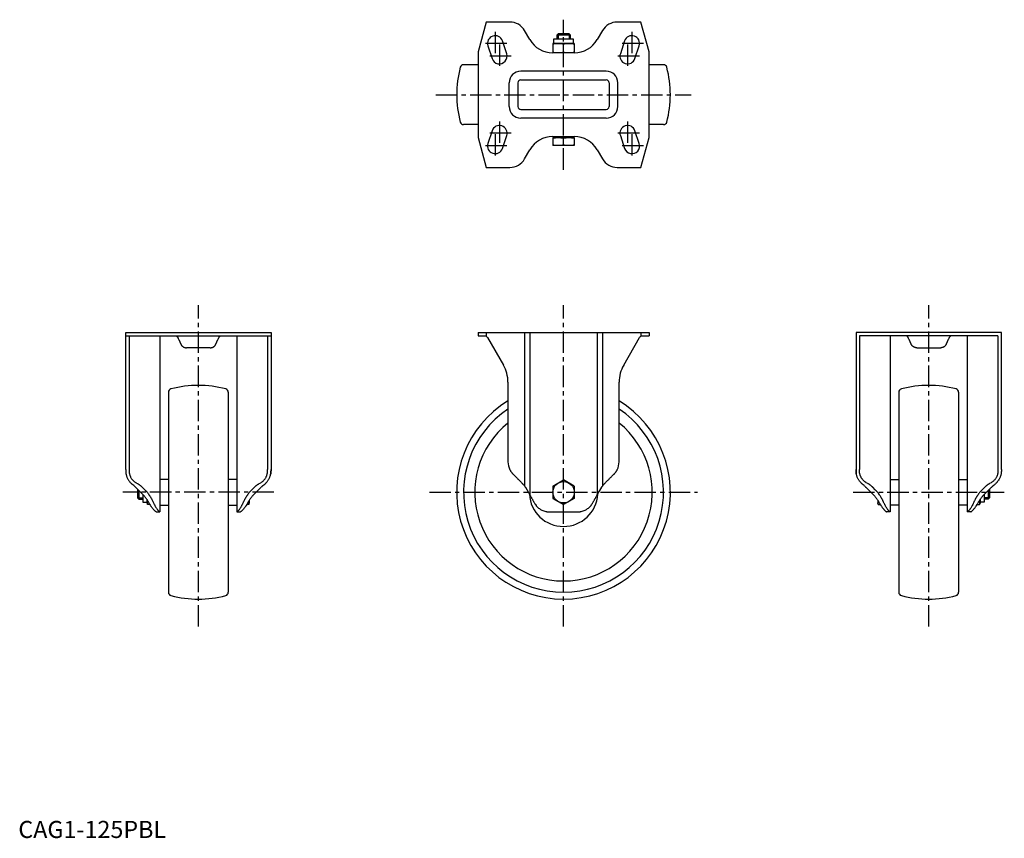
# Model space of a CAD drawing. Extents: x 1 to 577, y 0 to 479.
import ezdxf

# ---------------------------------------------------------------- set-up
doc = ezdxf.new("R2010")
doc.units = 0
doc.header["$LTSCALE"] = 10
doc.header["$MEASUREMENT"] = 0
doc.linetypes.add('CENTER', pattern=[2, 1.25, -0.25, 0.25, -0.25])
doc.layers.get('0').update_dxf_attribs({"linetype": 'CONTINUOUS'})
doc.layers.add('1', color=1, linetype='CENTER')
doc.layers.add('3', color=3, linetype='CONTINUOUS')
doc.styles.add('Standard1', font='ARIAL.TTF')

msp = doc.modelspace()

# ---------------------------------------------------------------- linework, layer by layer
for p, q in [((273.59, 477.27), (268.9, 459.77)), ((287.49, 477.27), (273.59, 477.27)), ((299.18, 467.02), (296.15, 472.27)), ((341.66, 472.27), (338.63, 467.02)), ((364.21, 477.27), (350.32, 477.27)), ((368.9, 459.77), (364.21, 477.27)), ((313.09, 467.27), (313.09, 464.77)), ((324.72, 467.27), (313.09, 467.27)), ((315.67, 470.27), (314.9, 469.51)), ((314.9, 469.51), (314.9, 467.27)), ((322.9, 469.51), (314.9, 469.51)), ((322.14, 470.27), (315.67, 470.27)), ((322.9, 469.51), (322.14, 470.27)), ((322.9, 467.27), (322.9, 469.51)), ((324.72, 464.77), (324.72, 467.27)), ((274.63, 463.35), (277.13, 455.85)), ((285.67, 458.7), (283.17, 466.2)), ((325.16, 464.77), (312.64, 464.77)), ((312.64, 464.77), (312.64, 459.27)), ((318.9, 459.53), (318.9, 464.51)), ((325.16, 464.77), (325.16, 459.27)), ((354.63, 466.2), (352.13, 458.7)), ((360.67, 455.85), (363.17, 463.35)), ((268.9, 459.77), (268.9, 409.77)), ((325.2, 459.27), (312.6, 459.27)), ((368.9, 409.77), (368.9, 459.77)), ((268.84, 452.27), (260.42, 452.27)), ((377.38, 452.27), (368.96, 452.27)), ((343.9, 448.5), (293.9, 448.5)), ((287.17, 427.77), (287.17, 441.77)), ((292.26, 441.77), (292.26, 427.77)), ((293.9, 443.41), (343.9, 443.41)), ((345.54, 441.77), (345.54, 427.77)), ((350.63, 427.77), (350.63, 441.77)), ((293.9, 426.13), (343.9, 426.13)), ((343.9, 421.04), (293.9, 421.04)), ((268.84, 417.27), (260.42, 417.27)), ((377.38, 417.27), (368.96, 417.27)), ((268.9, 409.77), (273.59, 392.27)), ((277.13, 413.7), (274.63, 406.2)), ((283.17, 403.35), (285.67, 410.85)), ((312.6, 410.27), (325.2, 410.27)), ((325.16, 409.67), (312.64, 409.67)), ((312.64, 409.67), (312.64, 404.97)), ((313.09, 410.27), (313.09, 409.67)), ((318.9, 405.23), (318.9, 409.41)), ((324.72, 409.67), (324.72, 410.27)), ((325.16, 409.67), (325.16, 404.97)), ((352.13, 410.85), (354.63, 403.35)), ((363.17, 406.2), (360.67, 413.7)), ((364.21, 392.27), (368.9, 409.77)), ((325.16, 404.97), (312.64, 404.97)), ((296.15, 397.27), (299.18, 402.52)), ((338.63, 402.52), (341.66, 397.27)), ((273.59, 392.27), (287.49, 392.27)), ((350.32, 392.27), (364.21, 392.27)), ((62.79, 215.45), (62.79, 295.74)), ((62.79, 295.74), (147.79, 295.74)), ((62.79, 293.74), (147.79, 293.74)), ((64.79, 293.74), (64.79, 215.45)), ((82.79, 293.74), (82.79, 190.74)), ((127.79, 293.74), (127.79, 190.74)), ((145.79, 293.74), (145.79, 215.45)), ((147.79, 295.74), (147.79, 215.45)), ((268.9, 295.74), (268.9, 293.74)), ((268.9, 295.74), (368.9, 295.74)), ((268.9, 293.74), (273.59, 293.74)), ((273.59, 295.74), (273.59, 293.53)), ((296.15, 295.74), (296.15, 205.85)), ((299.18, 295.74), (299.18, 200.66)), ((338.63, 295.74), (338.63, 200.66)), ((341.66, 295.74), (341.66, 205.85)), ((364.21, 295.74), (364.21, 293.53)), ((364.21, 293.74), (368.9, 293.74)), ((368.9, 295.74), (368.9, 293.74)), ((490.01, 295.74), (490.01, 215.45)), ((575.01, 295.74), (490.01, 295.74)), ((573.01, 293.74), (492.01, 293.74)), ((492.01, 293.74), (492.01, 215.45)), ((510.01, 293.74), (510.01, 190.74)), ((555.01, 293.74), (555.01, 190.74)), ((573.01, 293.74), (573.01, 215.45)), ((575.01, 215.45), (575.01, 295.74)), ((93.85, 291.49), (95.12, 288.76)), ((115.47, 288.76), (116.74, 291.49)), ((274.42, 292.74), (283.72, 276.63)), ((354.08, 276.63), (363.38, 292.74)), ((522.33, 288.76), (521.06, 291.49)), ((543.96, 291.49), (542.69, 288.76)), ((112.3, 286.74), (98.29, 286.74)), ((525.5, 286.74), (539.52, 286.74)), ((286.4, 266.63), (286.4, 219.97)), ((351.4, 219.97), (351.4, 266.63)), ((87.79, 260.72), (87.79, 143.76)), ((122.79, 260.72), (122.79, 143.76)), ((515.01, 260.72), (515.01, 143.76)), ((550.01, 260.72), (550.01, 143.76)), ((68.79, 207.82), (69.76, 207.26)), ((87.79, 209.74), (82.79, 209.74)), ((127.79, 209.74), (122.79, 209.74)), ((140.83, 207.26), (141.79, 207.82)), ((312.64, 205.86), (318.9, 209.47)), ((325.16, 205.86), (318.9, 209.47)), ((496.97, 207.26), (496.01, 207.82)), ((510.01, 209.74), (515.01, 209.74)), ((550.01, 209.74), (555.01, 209.74)), ((569.01, 207.82), (568.05, 207.26)), ((73.04, 200.66), (68.51, 205.19)), ((69.79, 203.91), (69.79, 199.01)), ((70.56, 203.14), (70.56, 198.24)), ((72.51, 205.19), (74.04, 203.66)), ((136.54, 203.66), (138.08, 205.19)), ((142.08, 205.19), (137.54, 200.66)), ((296.56, 205.19), (299.18, 200.66)), ((312.64, 205.86), (312.64, 198.63)), ((325.16, 205.86), (325.16, 198.63)), ((338.63, 200.66), (341.24, 205.19)), ((495.73, 205.19), (500.26, 200.66)), ((501.26, 203.66), (499.73, 205.19)), ((565.29, 205.19), (563.76, 203.66)), ((564.76, 200.66), (569.29, 205.19)), ((567.24, 203.14), (567.24, 198.24)), ((568.01, 203.91), (568.01, 199.01)), ((69.79, 199.01), (70.56, 198.24)), ((70.56, 198.24), (72.79, 198.24)), ((72.79, 200.91), (72.79, 196.43)), ((72.79, 196.43), (75.29, 196.43)), ((75.29, 197.92), (75.29, 195.99)), ((75.29, 195.99), (75.55, 195.02)), ((134.84, 195.02), (135.09, 195.99)), ((135.09, 197.62), (135.09, 195.99)), ((312.64, 198.63), (318.9, 195.02)), ((325.16, 198.63), (318.9, 195.02)), ((502.71, 197.62), (502.71, 195.99)), ((502.97, 195.02), (502.71, 195.99)), ((562.51, 195.99), (562.25, 195.02)), ((562.51, 197.92), (562.51, 195.99)), ((565.01, 196.43), (562.51, 196.43)), ((565.01, 200.91), (565.01, 196.43)), ((567.24, 198.24), (565.01, 198.24)), ((568.01, 199.01), (567.24, 198.24)), ((77.03, 195.02), (75.55, 195.02)), ((80.67, 190.74), (82.79, 190.74)), ((82.79, 194.74), (87.79, 194.74)), ((122.79, 194.74), (127.79, 194.74)), ((127.79, 190.74), (129.92, 190.74)), ((134.84, 195.02), (133.56, 195.02)), ((310.68, 190.74), (327.13, 190.74)), ((502.97, 195.02), (504.25, 195.02)), ((510.01, 190.74), (507.89, 190.74)), ((515.01, 194.74), (510.01, 194.74)), ((555.01, 194.74), (550.01, 194.74)), ((557.13, 190.74), (555.01, 190.74)), ((560.77, 195.02), (562.25, 195.02))]:
    msp.add_line(p, q)
for points in [[(312.64, 464.51), (313.21, 464.59), (314.26, 464.71), (315.27, 464.77), (315.77, 464.77)], [(315.77, 464.77), (316.28, 464.77), (317.28, 464.71), (318.34, 464.59), (318.9, 464.51)], [(318.9, 464.51), (319.46, 464.59), (320.52, 464.71), (321.53, 464.77), (322.03, 464.77)], [(322.03, 464.77), (322.53, 464.77), (323.54, 464.71), (324.6, 464.59), (325.16, 464.51)], [(315.77, 459.27), (315.27, 459.28), (314.26, 459.34), (313.21, 459.45), (312.64, 459.53)], [(318.9, 459.53), (318.34, 459.45), (317.28, 459.34), (316.28, 459.28), (315.77, 459.27)], [(322.03, 459.27), (321.53, 459.28), (320.52, 459.34), (319.46, 459.45), (318.9, 459.53)], [(325.16, 459.53), (324.6, 459.45), (323.54, 459.34), (322.53, 459.28), (322.03, 459.27)], [(312.64, 409.41), (313.21, 409.49), (314.26, 409.61), (315.27, 409.67), (315.77, 409.67)], [(315.77, 409.67), (316.28, 409.67), (317.28, 409.61), (318.34, 409.49), (318.9, 409.41)], [(318.9, 409.41), (319.46, 409.49), (320.52, 409.61), (321.53, 409.67), (322.03, 409.67)], [(322.03, 409.67), (322.53, 409.67), (323.54, 409.61), (324.6, 409.49), (325.16, 409.41)], [(315.77, 404.97), (315.27, 404.98), (314.26, 405.04), (313.21, 405.15), (312.64, 405.23)], [(318.9, 405.23), (318.34, 405.15), (317.28, 405.04), (316.28, 404.98), (315.77, 404.97)], [(322.03, 404.97), (321.53, 404.98), (320.52, 405.04), (319.46, 405.15), (318.9, 405.23)], [(325.16, 405.23), (324.6, 405.15), (323.54, 405.04), (322.53, 404.98), (322.03, 404.97)], [(91.84, 293.74), (91.85, 293.74), (91.88, 293.74), (91.92, 293.74), (91.95, 293.74), (91.97, 293.74), (92.02, 293.73), (92.08, 293.72), (92.15, 293.71), (92.22, 293.69), (92.3, 293.67), (92.34, 293.66), (92.38, 293.64), (92.47, 293.61), (92.56, 293.56), (92.66, 293.5), (92.71, 293.46), (92.73, 293.45), (92.74, 293.44), (92.75, 293.43), (92.76, 293.43), (92.78, 293.41), (92.79, 293.4), (92.81, 293.39), (92.83, 293.37), (92.84, 293.36), (92.85, 293.35), (92.86, 293.34), (92.88, 293.33), (92.89, 293.31), (92.9, 293.3), (92.91, 293.29), (92.93, 293.27), (92.95, 293.26), (92.95, 293.25), (92.96, 293.24), (92.98, 293.22), (93, 293.2), (93.02, 293.17), (93.03, 293.15), (93.05, 293.13), (93.06, 293.12), (93.07, 293.1), (93.08, 293.08), (93.1, 293.06), (93.12, 293.03), (93.13, 293), (93.15, 292.98), (93.16, 292.96), (93.16, 292.95), (93.18, 292.92), (93.19, 292.89), (93.2, 292.88)], [(117.39, 292.88), (117.4, 292.89), (117.41, 292.92), (117.43, 292.95), (117.43, 292.96), (117.44, 292.98), (117.46, 293), (117.47, 293.03), (117.49, 293.06), (117.51, 293.08), (117.52, 293.1), (117.53, 293.12), (117.54, 293.13), (117.56, 293.15), (117.57, 293.17), (117.59, 293.2), (117.61, 293.22), (117.63, 293.24), (117.64, 293.25), (117.64, 293.26), (117.66, 293.27), (117.68, 293.29), (117.69, 293.3), (117.7, 293.31), (117.71, 293.33), (117.73, 293.34), (117.74, 293.35), (117.75, 293.36), (117.76, 293.37), (117.78, 293.39), (117.8, 293.4), (117.81, 293.41), (117.83, 293.43), (117.84, 293.43), (117.85, 293.44), (117.86, 293.45), (117.88, 293.46), (117.93, 293.5), (118.03, 293.56), (118.12, 293.61), (118.21, 293.64), (118.25, 293.66), (118.29, 293.67), (118.37, 293.69), (118.44, 293.71), (118.51, 293.72), (118.57, 293.73), (118.62, 293.74), (118.64, 293.74), (118.67, 293.74), (118.71, 293.74), (118.74, 293.74), (118.75, 293.74)], [(520.41, 292.88), (520.41, 292.89), (520.39, 292.92), (520.38, 292.95), (520.37, 292.96), (520.36, 292.98), (520.35, 293), (520.33, 293.03), (520.32, 293.06), (520.3, 293.08), (520.28, 293.1), (520.27, 293.12), (520.27, 293.13), (520.25, 293.15), (520.23, 293.17), (520.21, 293.2), (520.2, 293.22), (520.18, 293.24), (520.17, 293.25), (520.16, 293.26), (520.14, 293.27), (520.13, 293.29), (520.12, 293.3), (520.11, 293.31), (520.09, 293.33), (520.08, 293.34), (520.07, 293.35), (520.06, 293.36), (520.04, 293.37), (520.03, 293.39), (520.01, 293.4), (519.99, 293.41), (519.98, 293.43), (519.97, 293.43), (519.96, 293.44), (519.94, 293.45), (519.93, 293.46), (519.87, 293.5), (519.77, 293.56), (519.68, 293.61), (519.6, 293.64), (519.55, 293.66), (519.51, 293.67), (519.43, 293.69), (519.36, 293.71), (519.3, 293.72), (519.24, 293.73), (519.18, 293.74), (519.16, 293.74), (519.14, 293.74), (519.1, 293.74), (519.07, 293.74), (519.05, 293.74)], [(545.97, 293.74), (545.95, 293.74), (545.92, 293.74), (545.88, 293.74), (545.86, 293.74), (545.84, 293.74), (545.78, 293.73), (545.72, 293.72), (545.66, 293.71), (545.58, 293.69), (545.51, 293.67), (545.47, 293.66), (545.42, 293.64), (545.34, 293.61), (545.24, 293.56), (545.15, 293.5), (545.09, 293.46), (545.08, 293.45), (545.06, 293.44), (545.05, 293.43), (545.04, 293.43), (545.03, 293.41), (545.01, 293.4), (544.99, 293.39), (544.98, 293.37), (544.96, 293.36), (544.95, 293.35), (544.94, 293.34), (544.93, 293.33), (544.91, 293.31), (544.9, 293.3), (544.89, 293.29), (544.88, 293.27), (544.86, 293.26), (544.85, 293.25), (544.84, 293.24), (544.82, 293.22), (544.81, 293.2), (544.79, 293.17), (544.77, 293.15), (544.75, 293.13), (544.75, 293.12), (544.74, 293.1), (544.72, 293.08), (544.7, 293.06), (544.69, 293.03), (544.67, 293), (544.66, 292.98), (544.65, 292.96), (544.64, 292.95), (544.63, 292.92), (544.61, 292.89), (544.61, 292.88)], [(93.2, 292.88), (93.3, 292.66), (93.51, 292.21), (93.73, 291.74), (93.85, 291.49)], [(95.12, 288.76), (95.12, 288.75), (95.14, 288.71), (95.16, 288.68), (95.16, 288.67), (95.17, 288.65), (95.19, 288.62), (95.21, 288.58), (95.23, 288.55), (95.24, 288.52), (95.26, 288.49), (95.27, 288.47), (95.28, 288.46), (95.3, 288.42), (95.32, 288.39), (95.39, 288.29), (95.45, 288.19), (95.52, 288.11), (95.66, 287.94), (95.81, 287.77), (95.97, 287.62), (96.14, 287.48), (96.32, 287.35), (96.41, 287.29), (96.5, 287.23), (96.7, 287.13), (96.89, 287.03), (97.1, 286.95), (97.31, 286.88), (97.52, 286.83), (97.63, 286.81), (97.74, 286.79), (97.96, 286.76), (98.18, 286.75), (98.29, 286.74)], [(112.3, 286.74), (112.41, 286.75), (112.63, 286.76), (112.85, 286.79), (112.96, 286.81), (113.07, 286.83), (113.28, 286.88), (113.49, 286.95), (113.7, 287.03), (113.89, 287.13), (114.09, 287.23), (114.18, 287.29), (114.27, 287.35), (114.45, 287.48), (114.62, 287.62), (114.78, 287.77), (114.93, 287.94), (115.07, 288.11), (115.14, 288.19), (115.2, 288.29), (115.27, 288.39), (115.29, 288.42), (115.31, 288.46), (115.32, 288.47), (115.33, 288.49), (115.35, 288.52), (115.36, 288.55), (115.38, 288.58), (115.4, 288.62), (115.42, 288.65), (115.42, 288.67), (115.43, 288.68), (115.45, 288.71), (115.47, 288.75), (115.47, 288.76)], [(116.74, 291.49), (116.86, 291.74), (117.08, 292.21), (117.29, 292.66), (117.39, 292.88)], [(521.06, 291.49), (520.94, 291.74), (520.72, 292.21), (520.51, 292.66), (520.41, 292.88)], [(525.5, 286.74), (525.39, 286.75), (525.17, 286.76), (524.95, 286.79), (524.85, 286.81), (524.74, 286.83), (524.52, 286.88), (524.31, 286.95), (524.11, 287.03), (523.91, 287.13), (523.72, 287.23), (523.62, 287.29), (523.53, 287.35), (523.35, 287.48), (523.18, 287.62), (523.02, 287.77), (522.87, 287.94), (522.73, 288.11), (522.67, 288.19), (522.6, 288.29), (522.53, 288.39), (522.51, 288.42), (522.49, 288.46), (522.49, 288.47), (522.48, 288.49), (522.46, 288.52), (522.44, 288.55), (522.42, 288.58), (522.4, 288.62), (522.39, 288.65), (522.38, 288.67), (522.37, 288.68), (522.36, 288.71), (522.34, 288.75), (522.33, 288.76)], [(542.69, 288.76), (542.68, 288.75), (542.66, 288.71), (542.65, 288.68), (542.64, 288.67), (542.63, 288.65), (542.61, 288.62), (542.6, 288.58), (542.58, 288.55), (542.56, 288.52), (542.54, 288.49), (542.53, 288.47), (542.52, 288.46), (542.51, 288.42), (542.49, 288.39), (542.42, 288.29), (542.35, 288.19), (542.29, 288.11), (542.15, 287.94), (542, 287.77), (541.84, 287.62), (541.67, 287.48), (541.49, 287.35), (541.4, 287.29), (541.3, 287.23), (541.11, 287.13), (540.91, 287.03), (540.7, 286.95), (540.5, 286.88), (540.28, 286.83), (540.17, 286.81), (540.06, 286.79), (539.85, 286.76), (539.63, 286.75), (539.52, 286.74)], [(544.61, 292.88), (544.51, 292.66), (544.3, 292.21), (544.07, 291.74), (543.96, 291.49)], [(62.79, 215.45), (62.79, 215.37), (62.8, 215.21), (62.8, 215.05), (62.8, 214.97), (62.8, 214.9), (62.8, 214.74), (62.81, 214.59), (62.81, 214.45), (62.82, 214.3), (62.83, 214.15), (62.83, 214.08), (62.83, 214.01), (62.84, 213.87), (62.86, 213.74), (62.87, 213.6), (62.88, 213.47), (62.9, 213.34), (62.91, 213.27), (62.92, 213.21), (62.93, 213.09), (62.96, 212.96), (62.97, 212.9)], [(64.79, 215.45), (64.8, 215.37), (64.8, 215.21), (64.8, 215.05), (64.8, 214.97), (64.8, 214.89), (64.8, 214.74), (64.81, 214.59), (64.82, 214.44), (64.82, 214.3), (64.83, 214.15), (64.84, 214.08), (64.84, 214.01), (64.86, 213.87), (64.87, 213.73), (64.89, 213.6), (64.9, 213.47), (64.92, 213.34), (64.93, 213.28), (64.95, 213.21), (64.97, 213.09), (65, 212.97), (65.01, 212.9)], [(145.58, 212.9), (145.59, 212.97), (145.62, 213.09), (145.64, 213.21), (145.65, 213.28), (145.67, 213.34), (145.69, 213.47), (145.7, 213.6), (145.72, 213.73), (145.73, 213.87), (145.75, 214.01), (145.75, 214.08), (145.76, 214.15), (145.77, 214.3), (145.77, 214.44), (145.78, 214.59), (145.79, 214.74), (145.79, 214.89), (145.79, 214.97), (145.79, 215.05), (145.79, 215.21), (145.79, 215.37), (145.79, 215.45)], [(147.62, 212.9), (147.63, 212.96), (147.66, 213.09), (147.67, 213.21), (147.68, 213.27), (147.69, 213.34), (147.71, 213.47), (147.72, 213.6), (147.73, 213.74), (147.75, 213.87), (147.76, 214.01), (147.76, 214.08), (147.76, 214.15), (147.77, 214.3), (147.78, 214.45), (147.78, 214.59), (147.79, 214.74), (147.79, 214.9), (147.79, 214.97), (147.79, 215.05), (147.79, 215.21), (147.79, 215.37), (147.79, 215.45)], [(147.79, 215.45), (147.79, 215.37), (147.79, 215.21), (147.79, 215.05), (147.79, 214.97), (147.79, 214.9), (147.79, 214.74), (147.78, 214.59), (147.78, 214.45), (147.77, 214.3), (147.76, 214.15), (147.76, 214.08), (147.76, 214.01), (147.75, 213.87), (147.73, 213.74), (147.72, 213.6), (147.71, 213.47), (147.69, 213.34), (147.68, 213.27), (147.67, 213.21), (147.66, 213.09), (147.63, 212.96), (147.62, 212.9)], [(287.49, 215.45), (287.53, 215.37), (287.61, 215.21), (287.7, 215.05), (287.74, 214.97), (287.79, 214.9), (287.88, 214.74), (287.97, 214.59), (288.07, 214.45), (288.17, 214.3), (288.27, 214.15), (288.32, 214.08), (288.37, 214.01), (288.48, 213.87), (288.59, 213.74), (288.7, 213.6), (288.81, 213.47), (288.92, 213.34), (288.98, 213.27), (289.04, 213.21), (289.15, 213.09), (289.27, 212.96), (289.33, 212.9)], [(348.47, 212.9), (348.53, 212.96), (348.65, 213.09), (348.77, 213.21), (348.83, 213.27), (348.88, 213.34), (349, 213.47), (349.11, 213.6), (349.22, 213.74), (349.33, 213.87), (349.43, 214.01), (349.48, 214.08), (349.53, 214.15), (349.64, 214.3), (349.73, 214.45), (349.83, 214.59), (349.93, 214.74), (350.02, 214.9), (350.06, 214.97), (350.11, 215.05), (350.19, 215.21), (350.28, 215.37), (350.32, 215.45)], [(490.18, 212.9), (490.17, 212.96), (490.15, 213.09), (490.13, 213.21), (490.12, 213.27), (490.11, 213.34), (490.1, 213.47), (490.08, 213.6), (490.07, 213.74), (490.06, 213.87), (490.05, 214.01), (490.04, 214.08), (490.04, 214.15), (490.03, 214.3), (490.03, 214.45), (490.02, 214.59), (490.02, 214.74), (490.01, 214.9), (490.01, 214.97), (490.01, 215.05), (490.01, 215.21), (490.01, 215.37), (490.01, 215.45)], [(490.01, 215.45), (490.01, 215.37), (490.01, 215.21), (490.01, 215.05), (490.01, 214.97), (490.01, 214.9), (490.02, 214.74), (490.02, 214.59), (490.03, 214.45), (490.03, 214.3), (490.04, 214.15), (490.04, 214.08), (490.05, 214.01), (490.06, 213.87), (490.07, 213.74), (490.08, 213.6), (490.1, 213.47), (490.11, 213.34), (490.12, 213.27), (490.13, 213.21), (490.15, 213.09), (490.17, 212.96), (490.18, 212.9)], [(492.23, 212.9), (492.21, 212.97), (492.18, 213.09), (492.16, 213.21), (492.15, 213.28), (492.14, 213.34), (492.12, 213.47), (492.1, 213.6), (492.09, 213.73), (492.07, 213.87), (492.06, 214.01), (492.05, 214.08), (492.05, 214.15), (492.04, 214.3), (492.03, 214.44), (492.02, 214.59), (492.02, 214.74), (492.02, 214.89), (492.01, 214.97), (492.01, 215.05), (492.01, 215.21), (492.01, 215.37), (492.01, 215.45)], [(573.01, 215.45), (573.01, 215.37), (573.01, 215.21), (573.01, 215.05), (573.01, 214.97), (573, 214.89), (573, 214.74), (572.99, 214.59), (572.99, 214.44), (572.98, 214.3), (572.97, 214.15), (572.97, 214.08), (572.96, 214.01), (572.95, 213.87), (572.93, 213.73), (572.92, 213.6), (572.9, 213.47), (572.88, 213.34), (572.87, 213.28), (572.86, 213.21), (572.83, 213.09), (572.81, 212.97), (572.79, 212.9)], [(575.01, 215.45), (575.01, 215.37), (575.01, 215.21), (575.01, 215.05), (575.01, 214.97), (575.01, 214.9), (575, 214.74), (575, 214.59), (574.99, 214.45), (574.99, 214.3), (574.98, 214.15), (574.97, 214.08), (574.97, 214.01), (574.96, 213.87), (574.95, 213.74), (574.94, 213.6), (574.92, 213.47), (574.91, 213.34), (574.9, 213.27), (574.89, 213.21), (574.87, 213.09), (574.85, 212.96), (574.84, 212.9)], [(62.97, 212.9), (63, 212.72), (63.08, 212.37), (63.18, 212.01), (63.23, 211.84), (63.28, 211.66), (63.4, 211.31), (63.54, 210.97), (63.68, 210.63), (63.84, 210.3), (64.01, 209.98), (64.1, 209.82), (64.19, 209.66), (64.38, 209.35), (64.58, 209.04), (64.8, 208.74), (65.02, 208.45), (65.26, 208.17), (65.38, 208.04), (65.51, 207.9), (65.76, 207.64), (66.03, 207.39), (66.16, 207.26)], [(65.01, 212.9), (65.05, 212.73), (65.15, 212.38), (65.27, 212.04), (65.33, 211.87), (65.4, 211.7), (65.54, 211.37), (65.7, 211.04), (65.88, 210.73), (66.07, 210.42), (66.27, 210.12), (66.38, 209.97), (66.49, 209.83), (66.72, 209.55), (66.96, 209.28), (67.21, 209.02), (67.48, 208.77), (67.75, 208.54), (67.89, 208.42), (68.04, 208.32), (68.33, 208.11), (68.64, 207.91), (68.79, 207.82)], [(141.79, 207.82), (141.95, 207.91), (142.26, 208.11), (142.55, 208.32), (142.7, 208.42), (142.84, 208.54), (143.11, 208.77), (143.38, 209.02), (143.63, 209.28), (143.87, 209.55), (144.1, 209.83), (144.21, 209.97), (144.32, 210.12), (144.52, 210.42), (144.71, 210.73), (144.89, 211.04), (145.05, 211.37), (145.19, 211.7), (145.26, 211.87), (145.32, 212.04), (145.44, 212.38), (145.54, 212.73), (145.58, 212.9)], [(144.43, 207.26), (144.56, 207.39), (144.83, 207.64), (145.08, 207.9), (145.21, 208.04), (145.33, 208.17), (145.57, 208.45), (145.79, 208.74), (146.01, 209.04), (146.21, 209.35), (146.4, 209.66), (146.49, 209.82), (146.58, 209.98), (146.75, 210.3), (146.91, 210.63), (147.05, 210.97), (147.19, 211.31), (147.31, 211.66), (147.36, 211.84), (147.41, 212.01), (147.51, 212.37), (147.59, 212.72), (147.62, 212.9)], [(289.33, 212.9), (289.51, 212.72), (289.87, 212.37), (290.22, 212.01), (290.4, 211.84), (290.57, 211.66), (290.92, 211.31), (291.26, 210.97), (291.6, 210.63), (291.93, 210.3), (292.26, 209.98), (292.42, 209.82), (292.58, 209.66), (292.89, 209.35), (293.19, 209.04), (293.49, 208.74), (293.78, 208.45), (294.06, 208.17), (294.2, 208.04), (294.33, 207.9), (294.6, 207.64), (294.85, 207.39), (294.97, 207.26)], [(342.83, 207.26), (342.96, 207.39), (343.21, 207.64), (343.47, 207.9), (343.61, 208.04), (343.74, 208.17), (344.02, 208.45), (344.31, 208.74), (344.61, 209.04), (344.92, 209.35), (345.23, 209.66), (345.39, 209.82), (345.55, 209.98), (345.87, 210.3), (346.2, 210.63), (346.54, 210.97), (346.88, 211.31), (347.23, 211.66), (347.41, 211.84), (347.58, 212.01), (347.94, 212.37), (348.29, 212.72), (348.47, 212.9)], [(493.38, 207.26), (493.24, 207.39), (492.98, 207.64), (492.72, 207.9), (492.6, 208.04), (492.47, 208.17), (492.24, 208.45), (492.01, 208.74), (491.8, 209.04), (491.59, 209.35), (491.4, 209.66), (491.31, 209.82), (491.22, 209.98), (491.05, 210.3), (490.89, 210.63), (490.75, 210.97), (490.62, 211.31), (490.5, 211.66), (490.44, 211.84), (490.39, 212.01), (490.3, 212.37), (490.22, 212.72), (490.18, 212.9)], [(496.01, 207.82), (495.85, 207.91), (495.55, 208.11), (495.25, 208.32), (495.11, 208.42), (494.97, 208.54), (494.69, 208.77), (494.43, 209.02), (494.17, 209.28), (493.93, 209.55), (493.7, 209.83), (493.59, 209.97), (493.49, 210.12), (493.28, 210.42), (493.09, 210.73), (492.92, 211.04), (492.76, 211.37), (492.61, 211.7), (492.55, 211.87), (492.48, 212.04), (492.37, 212.38), (492.27, 212.73), (492.23, 212.9)], [(572.79, 212.9), (572.75, 212.73), (572.65, 212.38), (572.54, 212.04), (572.47, 211.87), (572.41, 211.7), (572.26, 211.37), (572.1, 211.04), (571.92, 210.73), (571.74, 210.42), (571.53, 210.12), (571.43, 209.97), (571.32, 209.83), (571.09, 209.55), (570.85, 209.28), (570.59, 209.02), (570.33, 208.77), (570.05, 208.54), (569.91, 208.42), (569.77, 208.32), (569.47, 208.11), (569.17, 207.91), (569.01, 207.82)], [(574.84, 212.9), (574.8, 212.72), (574.72, 212.37), (574.63, 212.01), (574.58, 211.84), (574.52, 211.66), (574.4, 211.31), (574.27, 210.97), (574.12, 210.63), (573.97, 210.3), (573.8, 209.98), (573.71, 209.82), (573.62, 209.66), (573.43, 209.35), (573.22, 209.04), (573.01, 208.74), (572.78, 208.45), (572.54, 208.17), (572.42, 208.04), (572.3, 207.9), (572.04, 207.64), (571.78, 207.39), (571.64, 207.26)], [(67.79, 205.85), (67.51, 206.09), (66.96, 206.56), (66.42, 207.03), (66.16, 207.26)], [(68.51, 205.19), (68.4, 205.3), (68.16, 205.52), (67.92, 205.74), (67.79, 205.85)], [(69.76, 207.26), (69.85, 207.21), (70.02, 207.11), (70.2, 207), (70.28, 206.95), (70.37, 206.89), (70.53, 206.79), (70.7, 206.68), (70.86, 206.56), (71.02, 206.45), (71.18, 206.34), (71.25, 206.28), (71.33, 206.22), (71.48, 206.11), (71.63, 205.99), (71.77, 205.87), (71.91, 205.75), (72.05, 205.63), (72.12, 205.56), (72.19, 205.5), (72.32, 205.38), (72.45, 205.25), (72.51, 205.19)], [(74.04, 203.66), (74.21, 203.49), (74.54, 203.14), (74.87, 202.78), (75.03, 202.6), (75.19, 202.41), (75.51, 202.03), (75.82, 201.63), (76.12, 201.22), (76.42, 200.8), (76.72, 200.37), (76.87, 200.15), (77.01, 199.93), (77.29, 199.47), (77.57, 199.01), (77.84, 198.53), (78.11, 198.05), (78.37, 197.55), (78.5, 197.3), (78.62, 197.05), (78.87, 196.53), (79.11, 196.01), (79.23, 195.74)], [(131.36, 195.74), (131.48, 196.01), (131.72, 196.53), (131.97, 197.05), (132.09, 197.3), (132.22, 197.55), (132.48, 198.05), (132.75, 198.53), (133.02, 199.01), (133.3, 199.47), (133.58, 199.93), (133.72, 200.15), (133.87, 200.37), (134.17, 200.8), (134.47, 201.22), (134.77, 201.63), (135.08, 202.03), (135.4, 202.41), (135.56, 202.6), (135.72, 202.78), (136.05, 203.14), (136.38, 203.49), (136.54, 203.66)], [(138.08, 205.19), (138.14, 205.25), (138.27, 205.38), (138.4, 205.5), (138.47, 205.56), (138.54, 205.63), (138.68, 205.75), (138.82, 205.87), (138.96, 205.99), (139.11, 206.11), (139.26, 206.22), (139.34, 206.28), (139.41, 206.34), (139.57, 206.45), (139.73, 206.56), (139.89, 206.68), (140.06, 206.79), (140.22, 206.89), (140.31, 206.95), (140.39, 207), (140.57, 207.11), (140.74, 207.21), (140.83, 207.26)], [(142.79, 205.85), (142.67, 205.74), (142.43, 205.52), (142.19, 205.3), (142.08, 205.19)], [(142.79, 205.85), (143.08, 206.09), (143.63, 206.56), (144.17, 207.03), (144.43, 207.26)], [(294.97, 207.26), (295.19, 207.03), (295.61, 206.56), (295.98, 206.09), (296.15, 205.85)], [(296.15, 205.85), (296.22, 205.74), (296.36, 205.52), (296.5, 205.3), (296.56, 205.19)], [(341.24, 205.19), (341.31, 205.3), (341.44, 205.52), (341.59, 205.74), (341.66, 205.85)], [(341.66, 205.85), (341.83, 206.09), (342.2, 206.56), (342.61, 207.03), (342.83, 207.26)], [(495.01, 205.85), (494.73, 206.09), (494.18, 206.56), (493.64, 207.03), (493.38, 207.26)], [(495.01, 205.85), (495.14, 205.74), (495.38, 205.52), (495.61, 205.3), (495.73, 205.19)], [(499.73, 205.19), (499.66, 205.25), (499.53, 205.38), (499.4, 205.5), (499.33, 205.56), (499.27, 205.63), (499.13, 205.75), (498.99, 205.87), (498.84, 205.99), (498.69, 206.11), (498.54, 206.22), (498.47, 206.28), (498.39, 206.34), (498.23, 206.45), (498.08, 206.56), (497.91, 206.68), (497.75, 206.79), (497.58, 206.89), (497.5, 206.95), (497.41, 207), (497.24, 207.11), (497.06, 207.21), (496.97, 207.26)], [(506.44, 195.74), (506.33, 196.01), (506.09, 196.53), (505.84, 197.05), (505.71, 197.3), (505.59, 197.55), (505.33, 198.05), (505.06, 198.53), (504.79, 199.01), (504.51, 199.47), (504.22, 199.93), (504.08, 200.15), (503.93, 200.37), (503.64, 200.8), (503.34, 201.22), (503.03, 201.63), (502.72, 202.03), (502.4, 202.41), (502.24, 202.6), (502.08, 202.78), (501.76, 203.14), (501.43, 203.49), (501.26, 203.66)], [(563.76, 203.66), (563.59, 203.49), (563.26, 203.14), (562.94, 202.78), (562.78, 202.6), (562.62, 202.41), (562.3, 202.03), (561.99, 201.63), (561.68, 201.22), (561.38, 200.8), (561.08, 200.37), (560.94, 200.15), (560.79, 199.93), (560.51, 199.47), (560.23, 199.01), (559.96, 198.53), (559.69, 198.05), (559.43, 197.55), (559.31, 197.3), (559.18, 197.05), (558.93, 196.53), (558.69, 196.01), (558.57, 195.74)], [(568.05, 207.26), (567.96, 207.21), (567.78, 207.11), (567.61, 207), (567.52, 206.95), (567.44, 206.89), (567.27, 206.79), (567.11, 206.68), (566.94, 206.56), (566.78, 206.45), (566.63, 206.34), (566.55, 206.28), (566.48, 206.22), (566.32, 206.11), (566.18, 205.99), (566.03, 205.87), (565.89, 205.75), (565.75, 205.63), (565.68, 205.56), (565.62, 205.5), (565.49, 205.38), (565.36, 205.25), (565.29, 205.19)], [(569.29, 205.19), (569.41, 205.3), (569.64, 205.52), (569.88, 205.74), (570.01, 205.85)], [(570.01, 205.85), (570.29, 206.09), (570.84, 206.56), (571.38, 207.03), (571.64, 207.26)], [(76.62, 195.74), (76.53, 195.9), (76.35, 196.22), (76.17, 196.53), (76.08, 196.69), (75.99, 196.84), (75.81, 197.14), (75.62, 197.44), (75.43, 197.73), (75.23, 198.01), (75.04, 198.29), (74.94, 198.43), (74.84, 198.57), (74.63, 198.83), (74.43, 199.1), (74.22, 199.35), (74.01, 199.6), (73.8, 199.85), (73.7, 199.97), (73.59, 200.09), (73.37, 200.32), (73.15, 200.55), (73.04, 200.66)], [(75.29, 196.82), (75.3, 196.99), (75.32, 197.31), (75.35, 197.64), (75.37, 197.8)], [(75.55, 195.02), (75.47, 195.34), (75.36, 195.95), (75.3, 196.53), (75.29, 196.82)], [(137.54, 200.66), (137.44, 200.55), (137.22, 200.32), (137, 200.09), (136.89, 199.97), (136.79, 199.85), (136.58, 199.6), (136.37, 199.35), (136.16, 199.1), (135.96, 198.83), (135.75, 198.57), (135.65, 198.43), (135.55, 198.29), (135.36, 198.01), (135.16, 197.73), (134.97, 197.44), (134.78, 197.14), (134.6, 196.84), (134.51, 196.69), (134.42, 196.53), (134.24, 196.22), (134.06, 195.9), (133.97, 195.74)], [(135.09, 196.82), (135.09, 196.53), (135.03, 195.95), (134.92, 195.34), (134.84, 195.02)], [(135.05, 197.55), (135.06, 197.43), (135.08, 197.19), (135.09, 196.95), (135.09, 196.82)], [(299.18, 200.66), (299.24, 200.55), (299.37, 200.32), (299.51, 200.09), (299.58, 199.97), (299.64, 199.85), (299.79, 199.6), (299.93, 199.35), (300.08, 199.1), (300.23, 198.83), (300.39, 198.57), (300.46, 198.43), (300.54, 198.29), (300.71, 198.01), (300.87, 197.73), (301.04, 197.44), (301.21, 197.14), (301.38, 196.84), (301.47, 196.69), (301.56, 196.53), (301.74, 196.22), (301.92, 195.9), (302.02, 195.74)], [(335.79, 195.74), (335.88, 195.9), (336.06, 196.22), (336.24, 196.53), (336.33, 196.69), (336.42, 196.84), (336.6, 197.14), (336.77, 197.44), (336.93, 197.73), (337.1, 198.01), (337.26, 198.29), (337.34, 198.43), (337.42, 198.57), (337.57, 198.83), (337.73, 199.1), (337.87, 199.35), (338.02, 199.6), (338.16, 199.85), (338.23, 199.97), (338.3, 200.09), (338.43, 200.32), (338.56, 200.55), (338.63, 200.66)], [(500.26, 200.66), (500.37, 200.55), (500.59, 200.32), (500.8, 200.09), (500.91, 199.97), (501.02, 199.85), (501.23, 199.6), (501.44, 199.35), (501.64, 199.1), (501.85, 198.83), (502.05, 198.57), (502.15, 198.43), (502.25, 198.29), (502.45, 198.01), (502.64, 197.73), (502.83, 197.44), (503.02, 197.14), (503.21, 196.84), (503.3, 196.69), (503.39, 196.53), (503.57, 196.22), (503.74, 195.9), (503.83, 195.74)], [(502.75, 197.55), (502.74, 197.43), (502.72, 197.19), (502.71, 196.95), (502.71, 196.82)], [(502.71, 196.82), (502.72, 196.53), (502.77, 195.95), (502.89, 195.34), (502.97, 195.02)], [(561.19, 195.74), (561.27, 195.9), (561.45, 196.22), (561.63, 196.53), (561.72, 196.69), (561.81, 196.84), (562, 197.14), (562.19, 197.44), (562.38, 197.73), (562.57, 198.01), (562.77, 198.29), (562.87, 198.43), (562.97, 198.57), (563.17, 198.83), (563.37, 199.1), (563.58, 199.35), (563.79, 199.6), (564, 199.85), (564.11, 199.97), (564.22, 200.09), (564.43, 200.32), (564.65, 200.55), (564.76, 200.66)], [(562.25, 195.02), (562.33, 195.34), (562.45, 195.95), (562.5, 196.53), (562.51, 196.82)], [(562.51, 196.82), (562.51, 196.99), (562.49, 197.31), (562.45, 197.64), (562.43, 197.8)], [(80.67, 190.74), (80.67, 190.74), (80.66, 190.74), (80.64, 190.75), (80.63, 190.75), (80.63, 190.75), (80.61, 190.75), (80.6, 190.76), (80.58, 190.76), (80.56, 190.77), (80.54, 190.78), (80.53, 190.78), (80.53, 190.79), (80.51, 190.8), (80.49, 190.81), (80.47, 190.82), (80.44, 190.84), (80.42, 190.85), (80.41, 190.86), (80.4, 190.87), (80.38, 190.88), (80.35, 190.9), (80.34, 190.91), (80.26, 190.97), (80.09, 191.11), (79.9, 191.29), (79.69, 191.51), (79.46, 191.75), (79.21, 192.02), (79.09, 192.17), (78.96, 192.33), (78.69, 192.65), (78.42, 193), (78.14, 193.36), (77.87, 193.74), (77.59, 194.14), (77.45, 194.35), (77.31, 194.57), (77.03, 195.02), (76.75, 195.5), (76.62, 195.74)], [(79.23, 195.74), (79.34, 195.49), (79.57, 195.01), (79.81, 194.55), (79.93, 194.33), (80.04, 194.12), (80.28, 193.72), (80.51, 193.34), (80.74, 192.97), (80.98, 192.63), (81.21, 192.3), (81.32, 192.15), (81.43, 192), (81.64, 191.73), (81.83, 191.49), (82.02, 191.28), (82.18, 191.1), (82.33, 190.96), (82.4, 190.9), (82.46, 190.85), (82.57, 190.78), (82.65, 190.75), (82.69, 190.74)], [(127.9, 190.74), (127.94, 190.75), (128.02, 190.78), (128.13, 190.85), (128.19, 190.9), (128.26, 190.96), (128.41, 191.1), (128.57, 191.28), (128.75, 191.49), (128.95, 191.73), (129.16, 192), (129.27, 192.15), (129.38, 192.3), (129.61, 192.63), (129.85, 192.97), (130.08, 193.34), (130.31, 193.72), (130.55, 194.12), (130.66, 194.33), (130.78, 194.55), (131.02, 195.01), (131.25, 195.49), (131.36, 195.74)], [(133.97, 195.74), (133.84, 195.5), (133.56, 195.02), (133.28, 194.57), (133.14, 194.35), (133, 194.14), (132.72, 193.74), (132.45, 193.36), (132.17, 193), (131.9, 192.65), (131.64, 192.33), (131.51, 192.17), (131.38, 192.03), (131.13, 191.75), (130.9, 191.51), (130.69, 191.29), (130.5, 191.11), (130.33, 190.97), (130.25, 190.91), (130.24, 190.9), (130.21, 190.88), (130.19, 190.87), (130.18, 190.86), (130.17, 190.85), (130.15, 190.84), (130.12, 190.82), (130.1, 190.81), (130.08, 190.8), (130.06, 190.79), (130.06, 190.78), (130.05, 190.78), (130.03, 190.77), (130.01, 190.76), (129.99, 190.76), (129.98, 190.75), (129.96, 190.75), (129.96, 190.75), (129.95, 190.75), (129.93, 190.74), (129.92, 190.74), (129.92, 190.74)], [(302.02, 195.74), (302.16, 195.5), (302.48, 195.02), (302.81, 194.57), (302.99, 194.35), (303.17, 194.14), (303.54, 193.74), (303.93, 193.36), (304.35, 193), (304.8, 192.65), (305.28, 192.33), (305.52, 192.17), (305.78, 192.03), (306.3, 191.75), (306.84, 191.51), (307.41, 191.29), (307.98, 191.11), (308.57, 190.97), (308.87, 190.91), (308.92, 190.9), (309.02, 190.88), (309.12, 190.87), (309.17, 190.86), (309.22, 190.85), (309.32, 190.84), (309.42, 190.82), (309.52, 190.81), (309.62, 190.8), (309.72, 190.79), (309.77, 190.78), (309.82, 190.78), (309.92, 190.77), (310.02, 190.76), (310.12, 190.76), (310.22, 190.75), (310.33, 190.75), (310.38, 190.75), (310.43, 190.75), (310.53, 190.74), (310.63, 190.74), (310.68, 190.74)], [(327.13, 190.74), (327.18, 190.74), (327.28, 190.74), (327.38, 190.75), (327.43, 190.75), (327.48, 190.75), (327.58, 190.75), (327.68, 190.76), (327.78, 190.76), (327.88, 190.77), (327.98, 190.78), (328.03, 190.78), (328.08, 190.79), (328.18, 190.8), (328.28, 190.81), (328.38, 190.82), (328.48, 190.84), (328.58, 190.85), (328.63, 190.86), (328.68, 190.87), (328.78, 190.88), (328.88, 190.9), (328.93, 190.91), (329.23, 190.97), (329.82, 191.11), (330.4, 191.29), (330.96, 191.51), (331.5, 191.75), (332.03, 192.02), (332.28, 192.17), (332.53, 192.33), (333, 192.65), (333.45, 193), (333.88, 193.36), (334.27, 193.74), (334.64, 194.14), (334.82, 194.35), (334.99, 194.57), (335.33, 195.02), (335.64, 195.5), (335.79, 195.74)], [(503.83, 195.74), (503.97, 195.5), (504.24, 195.02), (504.53, 194.57), (504.67, 194.35), (504.81, 194.14), (505.08, 193.74), (505.36, 193.36), (505.63, 193), (505.9, 192.65), (506.17, 192.33), (506.3, 192.17), (506.43, 192.03), (506.67, 191.75), (506.9, 191.51), (507.11, 191.29), (507.31, 191.11), (507.48, 190.97), (507.55, 190.91), (507.57, 190.9), (507.59, 190.88), (507.61, 190.87), (507.63, 190.86), (507.64, 190.85), (507.66, 190.84), (507.68, 190.82), (507.7, 190.81), (507.72, 190.8), (507.74, 190.79), (507.75, 190.78), (507.76, 190.78), (507.78, 190.77), (507.79, 190.76), (507.81, 190.76), (507.83, 190.75), (507.84, 190.75), (507.85, 190.75), (507.86, 190.75), (507.87, 190.74), (507.88, 190.74), (507.89, 190.74)], [(509.9, 190.74), (509.87, 190.75), (509.78, 190.78), (509.67, 190.85), (509.61, 190.9), (509.55, 190.96), (509.4, 191.1), (509.23, 191.28), (509.05, 191.49), (508.85, 191.73), (508.64, 192), (508.53, 192.15), (508.42, 192.3), (508.19, 192.63), (507.96, 192.97), (507.72, 193.34), (507.49, 193.72), (507.26, 194.12), (507.14, 194.33), (507.02, 194.55), (506.79, 195.01), (506.56, 195.49), (506.44, 195.74)], [(558.57, 195.74), (558.46, 195.49), (558.23, 195.01), (558, 194.55), (557.88, 194.33), (557.76, 194.12), (557.53, 193.72), (557.29, 193.34), (557.06, 192.97), (556.83, 192.63), (556.6, 192.3), (556.49, 192.15), (556.38, 192), (556.17, 191.73), (555.97, 191.49), (555.79, 191.28), (555.62, 191.1), (555.47, 190.96), (555.41, 190.9), (555.34, 190.85), (555.24, 190.78), (555.15, 190.75), (555.12, 190.74)], [(557.13, 190.74), (557.14, 190.74), (557.15, 190.74), (557.16, 190.75), (557.17, 190.75), (557.18, 190.75), (557.19, 190.75), (557.21, 190.76), (557.23, 190.76), (557.24, 190.77), (557.26, 190.78), (557.27, 190.78), (557.28, 190.79), (557.3, 190.8), (557.32, 190.81), (557.34, 190.82), (557.36, 190.84), (557.38, 190.85), (557.39, 190.86), (557.41, 190.87), (557.43, 190.88), (557.45, 190.9), (557.47, 190.91), (557.54, 190.97), (557.71, 191.11), (557.91, 191.29), (558.12, 191.51), (558.35, 191.75), (558.59, 192.02), (558.72, 192.17), (558.85, 192.33), (559.12, 192.65), (559.39, 193), (559.66, 193.36), (559.94, 193.74), (560.21, 194.14), (560.35, 194.35), (560.49, 194.57), (560.77, 195.02), (561.05, 195.5), (561.19, 195.74)]]:
    msp.add_lwpolyline(points)
msp.add_circle((318.9, 202.24), 6.26)
for centre, radius, start, end in [((287.49, 467.27), 10, 30, 90), ((350.32, 467.27), 10, 90, 150), ((278.9, 464.77), 4.5, 18.43495, 198.43495), ((312.6, 474.77), 15.5, 210, 270), ((325.2, 474.77), 15.5, 270, 330), ((358.9, 464.77), 4.5, 341.56505, 161.56505), ((281.4, 457.27), 4.5, 198.43495, 18.43495), ((356.4, 457.27), 4.5, 161.56505, 341.56505), ((318.9, 434.77), 62.5, 165.1554, 194.8446), ((260.42, 450.27), 2, 90, 165.1554), ((377.38, 450.27), 2, 14.8446, 90), ((318.9, 434.77), 62.5, 345.1554, 14.8446), ((293.9, 441.77), 6.73, 90, 180), ((343.9, 441.77), 6.73, 0, 90), ((293.9, 441.77), 1.64, 90, 180), ((343.9, 441.77), 1.64, 0, 90), ((293.9, 427.77), 6.73, 180, 270), ((293.9, 427.77), 1.64, 180, 270), ((343.9, 427.77), 1.64, 270, 0), ((343.9, 427.77), 6.73, 270, 0), ((260.42, 419.27), 2, 194.8446, 270), ((281.4, 412.27), 4.5, 341.56505, 161.56505), ((356.4, 412.27), 4.5, 18.43495, 198.43495), ((377.38, 419.27), 2, 270, 345.1554), ((312.6, 394.77), 15.5, 90, 150), ((325.2, 394.77), 15.5, 30, 90), ((278.9, 404.77), 4.5, 161.56505, 341.56505), ((358.9, 404.77), 4.5, 198.43495, 18.43495), ((287.49, 402.27), 10, 270, 330), ((350.32, 402.27), 10, 210, 270), ((272.69, 291.74), 2, 30, 63.13398), ((365.12, 291.74), 2, 116.86602, 150), ((266.4, 266.63), 20, 0, 30), ((371.4, 266.63), 20, 150, 180), ((89.79, 260.72), 2, 104.8446, 180), ((105.29, 202.24), 62.5, 75.1554, 104.8446), ((120.79, 260.72), 2, 0, 75.1554), ((517.01, 260.72), 2, 104.8446, 180), ((532.51, 202.24), 62.5, 75.1554, 104.8446), ((548.01, 260.72), 2, 0, 75.1554), ((318.9, 202.24), 62.5, 121.33225, 58.66775), ((318.9, 202.24), 58.48, 123.76158, 56.23842), ((318.9, 202.24), 51.9, 128.77247, 51.22753), ((296.4, 219.97), 10, 180, 206.92744), ((341.4, 219.97), 10, 333.07256, 0), ((318.9, 202.24), 20.03, 183.15648, 356.84352), ((89.79, 143.76), 2, 180, 255.1554), ((105.29, 202.24), 62.5, 255.1554, 284.8446), ((120.79, 143.76), 2, 284.8446, 0), ((517.01, 143.76), 2, 180, 255.1554), ((532.51, 202.24), 62.5, 255.1554, 284.8446), ((548.01, 143.76), 2, 284.8446, 0)]:
    msp.add_arc(centre, radius, start, end)
at = {"layer": '1'}
for p, q in [((318.9, 390.91), (318.9, 478.64)), ((278.9, 471.63), (278.9, 457.91)), ((358.9, 471.63), (358.9, 457.91)), ((285.76, 464.77), (272.04, 464.77)), ((281.4, 464.13), (281.4, 450.41)), ((365.76, 464.77), (352.04, 464.77)), ((356.4, 464.13), (356.4, 450.41)), ((288.26, 457.27), (274.54, 457.27)), ((363.26, 457.27), (349.54, 457.27)), ((244.25, 434.77), (393.56, 434.77)), ((281.4, 419.13), (281.4, 405.41)), ((356.4, 419.13), (356.4, 405.41)), ((288.26, 412.27), (274.54, 412.27)), ((278.9, 411.63), (278.9, 397.91)), ((363.26, 412.27), (349.54, 412.27)), ((358.9, 411.63), (358.9, 397.91)), ((285.76, 404.77), (272.04, 404.77)), ((365.76, 404.77), (352.04, 404.77)), ((105.29, 123.78), (105.29, 311.7)), ((318.9, 123.78), (318.9, 311.7)), ((532.51, 123.78), (532.51, 311.7)), ((149.51, 202.24), (61.08, 202.24)), ((240.44, 202.24), (397.36, 202.24)), ((488.29, 202.24), (576.73, 202.24))]:
    msp.add_line(p, q, dxfattribs=at)
at = {"layer": '3'}
for p, q in [((315.67, 470.27), (315.67, 467.27)), ((322.14, 470.27), (322.14, 467.27)), ((69.79, 199.01), (72.79, 199.01)), ((568.01, 199.01), (565.01, 199.01))]:
    msp.add_line(p, q, dxfattribs=at)

# ---------------------------------------------------------------- texts
at = {"color": 3, "style": 'Standard1'}
msp.add_text('CAG1-125PBL', height=10, dxfattribs=at).set_placement((0, 0))

doc.saveas('drawing.dxf')
